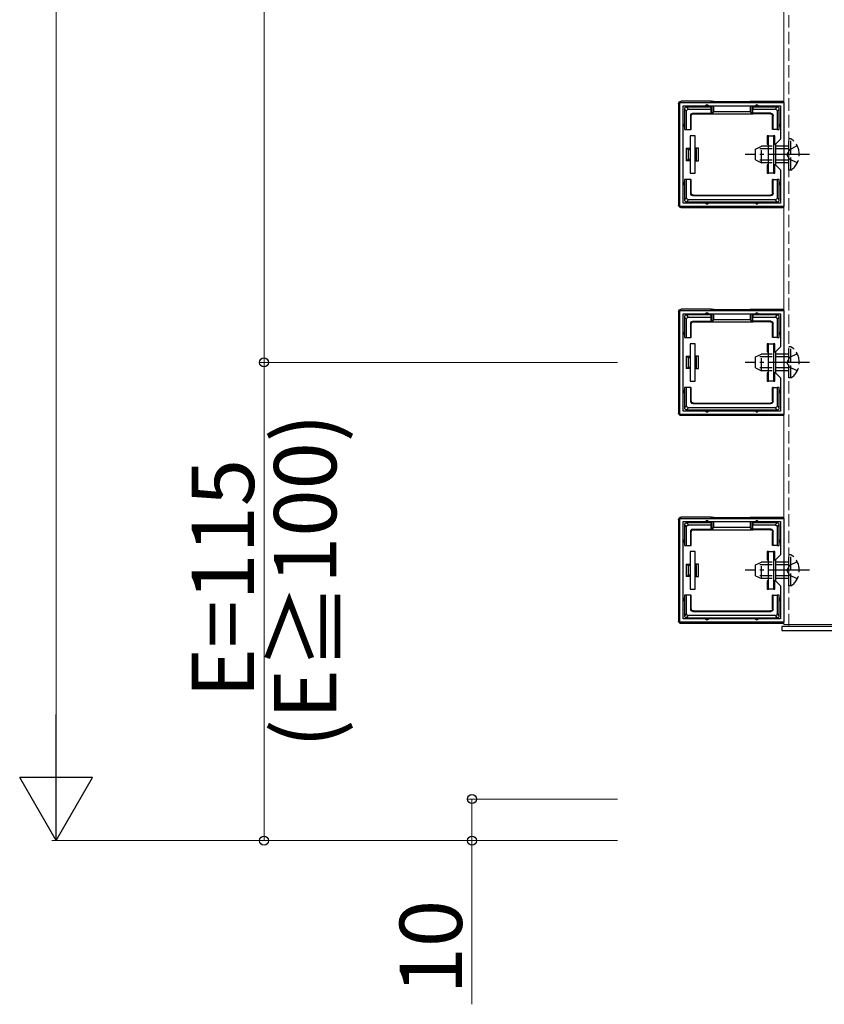
# Model space of a CAD drawing. Extents: x 0 to 2772, y 0 to 4489.
# Drawn here: x 1222 to 1415, y 1020 to 1257 of the extents above; entities that cross this region are included whole.
import ezdxf

# ---------------------------------------------------------------- set-up
doc = ezdxf.new("R2010")
doc.units = 0
doc.linetypes.add('YCENTER_1', pattern=[13, 10, -1, 1, -1])
doc.linetypes.add('YHIDDEN_1', pattern=[4, 3, -1])
for name, color, linetype, lineweight in [('YKK_11', 7, 'CONTINUOUS', 30), ('YKK_12', 2, 'CONTINUOUS', 13), ('YKK_13', 4, 'CONTINUOUS', 30), ('YKK_D', 6, 'CONTINUOUS', 13)]:
    doc.layers.add(name, color=color, linetype=linetype, lineweight=lineweight)
doc.styles.get("Standard").update_dxf_attribs({"font": 'txt', "bigfont": 'BIGFONT'})

msp = doc.modelspace()

# ---------------------------------------------------------------- linework, layer by layer
at = {"layer": 'YKK_11', "linetype": 'ByBlock', "lineweight": -2, "ltscale": 0.5}
for p, q in [((1380.49, 1212.17), (1380.49, 1237.17)), ((1380.49, 1237.17), (1405.49, 1237.17)), ((1381.29, 1212.97), (1381.29, 1236.37)), ((1381.29, 1236.37), (1404.69, 1236.37)), ((1404.69, 1236.37), (1404.69, 1228.37)), ((1405.49, 1237.17), (1405.49, 1212.17)), ((1404.69, 1228.37), (1403.49, 1227.17)), ((1403.49, 1227.17), (1403.49, 1222.17)), ((1403.49, 1222.17), (1404.69, 1220.97)), ((1404.69, 1220.97), (1404.69, 1212.97)), ((1404.69, 1212.97), (1381.29, 1212.97)), ((1404.69, 1212.97), (1381.29, 1212.97)), ((1405.49, 1212.17), (1380.49, 1212.17)), ((1380.49, 1162.17), (1380.49, 1187.17)), ((1380.49, 1187.17), (1405.49, 1187.17)), ((1381.29, 1162.97), (1381.29, 1186.37)), ((1381.29, 1186.37), (1404.69, 1186.37)), ((1404.69, 1186.37), (1404.69, 1178.37)), ((1405.49, 1187.17), (1405.49, 1162.17)), ((1404.69, 1178.37), (1403.49, 1177.17)), ((1403.49, 1177.17), (1403.49, 1172.17)), ((1403.49, 1172.17), (1404.69, 1170.97)), ((1404.69, 1170.97), (1404.69, 1162.97)), ((1404.69, 1162.97), (1381.29, 1162.97)), ((1404.69, 1162.97), (1381.29, 1162.97)), ((1405.49, 1162.17), (1380.49, 1162.17)), ((1380.49, 1112.17), (1380.49, 1137.17)), ((1380.49, 1137.17), (1405.49, 1137.17)), ((1405.49, 1137.17), (1405.49, 1112.17)), ((1381.29, 1112.97), (1381.29, 1136.37)), ((1381.29, 1136.37), (1404.69, 1136.37)), ((1404.69, 1136.37), (1404.69, 1128.37)), ((1404.69, 1128.37), (1403.49, 1127.17)), ((1403.49, 1127.17), (1403.49, 1122.17)), ((1403.49, 1122.17), (1404.69, 1120.97)), ((1404.69, 1120.97), (1404.69, 1112.97)), ((1404.69, 1112.97), (1381.29, 1112.97)), ((1404.69, 1112.97), (1381.29, 1112.97)), ((1405.49, 1112.17), (1380.49, 1112.17))]:
    msp.add_line(p, q, dxfattribs=at)
at = {"layer": 'YKK_12'}
for p, q in [((1405.49, 1111.67), (1405.49, 1977.47)), ((1435.29, 1111.67), (1405.49, 1111.67)), ((1406.99, 1111.17), (1435.49, 1111.17))]:
    msp.add_line(p, q, dxfattribs=at)
at = {"layer": 'YKK_12', "linetype": 'YHIDDEN_1'}
msp.add_line((1406.69, 1111.17), (1406.69, 1977.97), dxfattribs=at)
at = {"layer": 'YKK_13'}
for p, q in [((1380.19, 1236.87), (1380.19, 1212.47)), ((1387.99, 1237.47), (1380.79, 1237.47)), ((1382.58, 1235.57), (1382.08, 1236.07)), ((1386.99, 1236.07), (1382.09, 1236.07)), ((1387.99, 1236.07), (1386.99, 1236.07)), ((1388.13, 1237.4), (1387.99, 1237.47)), ((1387.99, 1237.17), (1387.99, 1237.47)), ((1387.99, 1236.07), (1387.99, 1236.37)), ((1387.99, 1235.57), (1387.99, 1236.07)), ((1388.13, 1237.4), (1388.13, 1237.17)), ((1388.13, 1236.37), (1388.13, 1234.44)), ((1388.63, 1237.38), (1397.35, 1237.38)), ((1388.63, 1237.17), (1388.63, 1237.38)), ((1388.63, 1234.94), (1388.63, 1236.37)), ((1397.35, 1237.38), (1397.35, 1237.17)), ((1397.35, 1236.37), (1397.35, 1234.94)), ((1397.85, 1237.4), (1397.99, 1237.47)), ((1397.85, 1237.17), (1397.85, 1237.4)), ((1397.85, 1234.44), (1397.85, 1236.37)), ((1397.99, 1237.47), (1405.19, 1237.47)), ((1397.99, 1237.17), (1397.99, 1237.47)), ((1397.99, 1236.07), (1397.99, 1236.37)), ((1398.99, 1236.07), (1397.99, 1236.07)), ((1397.99, 1236.07), (1397.99, 1235.57)), ((1403.89, 1236.07), (1398.99, 1236.07)), ((1403.9, 1236.07), (1403.4, 1235.57)), ((1381.59, 1235.57), (1382.09, 1235.07)), ((1381.59, 1235.57), (1381.59, 1231.67)), ((1382.09, 1230.67), (1382.09, 1235.07)), ((1382.58, 1235.57), (1387.99, 1235.57)), ((1383.09, 1234.07), (1383.22, 1233.94)), ((1383.09, 1230.67), (1383.09, 1234.07)), ((1383.22, 1230.67), (1383.22, 1233.94)), ((1383.59, 1234.57), (1387.99, 1234.57)), ((1383.72, 1234.44), (1383.59, 1234.57)), ((1383.72, 1234.44), (1387.99, 1234.44)), ((1387.99, 1234.57), (1387.99, 1235.57)), ((1387.99, 1234.57), (1387.99, 1234.44)), ((1387.99, 1234.44), (1397.99, 1234.44)), ((1388.13, 1234.44), (1388.63, 1234.94)), ((1397.35, 1234.94), (1388.63, 1234.94)), ((1397.85, 1234.44), (1397.35, 1234.94)), ((1397.99, 1235.57), (1403.4, 1235.57)), ((1397.99, 1234.57), (1397.99, 1235.57)), ((1402.39, 1234.57), (1397.99, 1234.57)), ((1397.99, 1234.57), (1397.99, 1234.44)), ((1402.26, 1234.44), (1397.99, 1234.44)), ((1402.39, 1234.57), (1402.26, 1234.44)), ((1402.76, 1233.94), (1402.89, 1234.07)), ((1402.76, 1230.67), (1402.76, 1233.94)), ((1402.89, 1230.67), (1402.89, 1234.07)), ((1403.89, 1235.07), (1404.39, 1235.57)), ((1403.89, 1235.07), (1403.89, 1230.67)), ((1404.39, 1231.67), (1404.39, 1235.57)), ((1381.59, 1231.67), (1381.59, 1230.67)), ((1404.39, 1230.67), (1404.39, 1231.67)), ((1381.59, 1230.67), (1382.09, 1230.67)), ((1382.09, 1230.67), (1383.09, 1230.67)), ((1384.19, 1229.17), (1382.99, 1229.17)), ((1382.99, 1229.17), (1382.99, 1220.17)), ((1383.09, 1230.67), (1383.22, 1230.67)), ((1384.19, 1220.17), (1384.19, 1229.17)), ((1401.49, 1229.17), (1401.49, 1227.17)), ((1401.79, 1229.17), (1401.49, 1229.17)), ((1401.79, 1229.17), (1402.99, 1229.17)), ((1401.79, 1220.17), (1401.79, 1229.17)), ((1402.89, 1230.67), (1402.76, 1230.67)), ((1403.89, 1230.67), (1402.89, 1230.67)), ((1402.99, 1229.17), (1402.99, 1220.17)), ((1403.29, 1229.17), (1402.99, 1229.17)), ((1403.29, 1227.17), (1403.29, 1229.17)), ((1403.89, 1230.67), (1404.39, 1230.67)), ((1401.49, 1227.17), (1401.79, 1227.17)), ((1402.99, 1227.17), (1403.29, 1227.17)), ((1381.99, 1226.17), (1382.99, 1226.17)), ((1381.99, 1226.17), (1381.99, 1223.17)), ((1382.99, 1225.79), (1382.49, 1225.79)), ((1382.49, 1225.79), (1382.49, 1223.55)), ((1384.49, 1226.17), (1384.19, 1226.17)), ((1384.49, 1225.79), (1384.19, 1225.79)), ((1384.49, 1225.79), (1384.49, 1226.17)), ((1384.99, 1226.17), (1384.49, 1226.17)), ((1384.49, 1223.55), (1384.49, 1225.79)), ((1384.99, 1223.17), (1384.99, 1226.17)), ((1382.99, 1223.17), (1381.99, 1223.17)), ((1382.49, 1223.55), (1382.99, 1223.55)), ((1384.19, 1223.55), (1384.49, 1223.55)), ((1384.19, 1223.17), (1384.49, 1223.17)), ((1384.49, 1223.17), (1384.49, 1223.55)), ((1384.49, 1223.17), (1384.99, 1223.17)), ((1401.49, 1222.17), (1401.49, 1220.17)), ((1401.79, 1222.17), (1401.49, 1222.17)), ((1403.29, 1222.17), (1402.99, 1222.17)), ((1403.29, 1220.17), (1403.29, 1222.17)), ((1382.99, 1220.17), (1384.19, 1220.17)), ((1401.49, 1220.17), (1401.79, 1220.17)), ((1402.99, 1220.17), (1401.79, 1220.17)), ((1402.99, 1220.17), (1403.29, 1220.17)), ((1382.09, 1218.67), (1381.59, 1218.67)), ((1381.59, 1218.67), (1381.59, 1217.67)), ((1381.59, 1217.67), (1381.59, 1213.77)), ((1383.09, 1218.67), (1382.09, 1218.67)), ((1382.09, 1214.26), (1382.09, 1218.67)), ((1383.09, 1215.27), (1383.09, 1218.67)), ((1383.09, 1218.67), (1383.22, 1218.67)), ((1383.22, 1215.4), (1383.22, 1218.67)), ((1402.89, 1218.67), (1402.76, 1218.67)), ((1402.76, 1215.4), (1402.76, 1218.67)), ((1402.89, 1218.67), (1403.89, 1218.67)), ((1402.89, 1215.27), (1402.89, 1218.67)), ((1403.89, 1218.67), (1403.89, 1214.26)), ((1404.39, 1218.67), (1403.89, 1218.67)), ((1404.39, 1217.67), (1404.39, 1218.67)), ((1404.39, 1213.77), (1404.39, 1217.67)), ((1383.22, 1215.4), (1383.09, 1215.27)), ((1383.59, 1214.77), (1383.72, 1214.9)), ((1383.59, 1214.77), (1402.39, 1214.77)), ((1383.72, 1214.9), (1402.26, 1214.9)), ((1402.26, 1214.9), (1402.39, 1214.77)), ((1402.89, 1215.27), (1402.76, 1215.4)), ((1382.09, 1214.26), (1381.59, 1213.76)), ((1382.08, 1213.27), (1382.58, 1213.77)), ((1382.09, 1213.27), (1386.99, 1213.27)), ((1403.4, 1213.77), (1382.58, 1213.77)), ((1386.99, 1213.27), (1398.99, 1213.27)), ((1398.99, 1213.27), (1403.89, 1213.27)), ((1403.4, 1213.77), (1403.9, 1213.27)), ((1404.39, 1213.76), (1403.89, 1214.26)), ((1405.19, 1211.87), (1380.79, 1211.87)), ((1380.19, 1186.87), (1380.19, 1162.47)), ((1387.99, 1187.47), (1380.79, 1187.47)), ((1388.13, 1187.4), (1387.99, 1187.47)), ((1387.99, 1187.17), (1387.99, 1187.47)), ((1387.99, 1186.07), (1387.99, 1186.37)), ((1388.13, 1187.4), (1388.13, 1187.17)), ((1388.13, 1186.37), (1388.13, 1184.44)), ((1388.63, 1187.38), (1397.35, 1187.38)), ((1388.63, 1187.17), (1388.63, 1187.38)), ((1388.63, 1184.94), (1388.63, 1186.37)), ((1397.35, 1187.38), (1397.35, 1187.17)), ((1397.35, 1186.37), (1397.35, 1184.94)), ((1397.85, 1187.4), (1397.99, 1187.47)), ((1397.85, 1187.17), (1397.85, 1187.4)), ((1397.85, 1184.44), (1397.85, 1186.37)), ((1397.99, 1187.47), (1405.19, 1187.47)), ((1397.99, 1187.17), (1397.99, 1187.47)), ((1397.99, 1186.07), (1397.99, 1186.37)), ((1381.59, 1185.57), (1382.09, 1185.07)), ((1381.59, 1185.57), (1381.59, 1181.67)), ((1382.58, 1185.57), (1382.08, 1186.07)), ((1386.99, 1186.07), (1382.09, 1186.07)), ((1382.09, 1180.67), (1382.09, 1185.07)), ((1382.58, 1185.57), (1387.99, 1185.57)), ((1383.09, 1184.07), (1383.22, 1183.94)), ((1383.09, 1180.67), (1383.09, 1184.07)), ((1383.22, 1180.67), (1383.22, 1183.94)), ((1383.59, 1184.57), (1387.99, 1184.57)), ((1383.72, 1184.44), (1383.59, 1184.57)), ((1383.72, 1184.44), (1387.99, 1184.44)), ((1387.99, 1186.07), (1386.99, 1186.07)), ((1387.99, 1185.57), (1387.99, 1186.07)), ((1387.99, 1184.57), (1387.99, 1185.57)), ((1387.99, 1184.57), (1387.99, 1184.44)), ((1387.99, 1184.44), (1397.99, 1184.44)), ((1388.13, 1184.44), (1388.63, 1184.94)), ((1397.35, 1184.94), (1388.63, 1184.94)), ((1397.85, 1184.44), (1397.35, 1184.94)), ((1398.99, 1186.07), (1397.99, 1186.07)), ((1397.99, 1186.07), (1397.99, 1185.57)), ((1397.99, 1185.57), (1403.4, 1185.57)), ((1397.99, 1184.57), (1397.99, 1185.57)), ((1402.39, 1184.57), (1397.99, 1184.57)), ((1397.99, 1184.57), (1397.99, 1184.44)), ((1402.26, 1184.44), (1397.99, 1184.44)), ((1403.89, 1186.07), (1398.99, 1186.07)), ((1402.39, 1184.57), (1402.26, 1184.44)), ((1402.76, 1183.94), (1402.89, 1184.07)), ((1402.76, 1180.67), (1402.76, 1183.94)), ((1402.89, 1180.67), (1402.89, 1184.07)), ((1403.9, 1186.07), (1403.4, 1185.57)), ((1403.89, 1185.07), (1404.39, 1185.57)), ((1403.89, 1185.07), (1403.89, 1180.67)), ((1404.39, 1181.67), (1404.39, 1185.57)), ((1381.59, 1181.67), (1381.59, 1180.67)), ((1404.39, 1180.67), (1404.39, 1181.67)), ((1381.59, 1180.67), (1382.09, 1180.67)), ((1382.09, 1180.67), (1383.09, 1180.67)), ((1384.19, 1179.17), (1382.99, 1179.17)), ((1382.99, 1179.17), (1382.99, 1170.17)), ((1383.09, 1180.67), (1383.22, 1180.67)), ((1384.19, 1170.17), (1384.19, 1179.17)), ((1401.49, 1179.17), (1401.49, 1177.17)), ((1401.79, 1179.17), (1401.49, 1179.17)), ((1401.79, 1179.17), (1402.99, 1179.17)), ((1401.79, 1170.17), (1401.79, 1179.17)), ((1402.89, 1180.67), (1402.76, 1180.67)), ((1403.89, 1180.67), (1402.89, 1180.67)), ((1402.99, 1179.17), (1402.99, 1170.17)), ((1403.29, 1179.17), (1402.99, 1179.17)), ((1403.29, 1177.17), (1403.29, 1179.17)), ((1403.89, 1180.67), (1404.39, 1180.67)), ((1401.49, 1177.17), (1401.79, 1177.17)), ((1402.99, 1177.17), (1403.29, 1177.17)), ((1381.99, 1176.17), (1382.99, 1176.17)), ((1381.99, 1176.17), (1381.99, 1173.17)), ((1382.99, 1175.79), (1382.49, 1175.79)), ((1382.49, 1175.79), (1382.49, 1173.55)), ((1384.49, 1176.17), (1384.19, 1176.17)), ((1384.49, 1175.79), (1384.19, 1175.79)), ((1384.49, 1175.79), (1384.49, 1176.17)), ((1384.99, 1176.17), (1384.49, 1176.17)), ((1384.49, 1173.55), (1384.49, 1175.79)), ((1384.99, 1173.17), (1384.99, 1176.17)), ((1382.99, 1173.17), (1381.99, 1173.17)), ((1382.49, 1173.55), (1382.99, 1173.55)), ((1384.19, 1173.55), (1384.49, 1173.55)), ((1384.19, 1173.17), (1384.49, 1173.17)), ((1384.49, 1173.17), (1384.49, 1173.55)), ((1384.49, 1173.17), (1384.99, 1173.17)), ((1401.49, 1172.17), (1401.49, 1170.17)), ((1401.79, 1172.17), (1401.49, 1172.17)), ((1403.29, 1172.17), (1402.99, 1172.17)), ((1403.29, 1170.17), (1403.29, 1172.17)), ((1382.99, 1170.17), (1384.19, 1170.17)), ((1401.49, 1170.17), (1401.79, 1170.17)), ((1402.99, 1170.17), (1401.79, 1170.17)), ((1402.99, 1170.17), (1403.29, 1170.17)), ((1382.09, 1168.67), (1381.59, 1168.67)), ((1381.59, 1168.67), (1381.59, 1167.67)), ((1381.59, 1167.67), (1381.59, 1163.77)), ((1383.09, 1168.67), (1382.09, 1168.67)), ((1382.09, 1164.26), (1382.09, 1168.67)), ((1383.09, 1165.27), (1383.09, 1168.67)), ((1383.09, 1168.67), (1383.22, 1168.67)), ((1383.22, 1165.4), (1383.22, 1168.67)), ((1402.89, 1168.67), (1402.76, 1168.67)), ((1402.76, 1165.4), (1402.76, 1168.67)), ((1402.89, 1168.67), (1403.89, 1168.67)), ((1402.89, 1165.27), (1402.89, 1168.67)), ((1403.89, 1168.67), (1403.89, 1164.26)), ((1404.39, 1168.67), (1403.89, 1168.67)), ((1404.39, 1167.67), (1404.39, 1168.67)), ((1404.39, 1163.77), (1404.39, 1167.67)), ((1383.22, 1165.4), (1383.09, 1165.27)), ((1383.59, 1164.77), (1383.72, 1164.9)), ((1383.72, 1164.9), (1402.26, 1164.9)), ((1402.26, 1164.9), (1402.39, 1164.77)), ((1402.89, 1165.27), (1402.76, 1165.4)), ((1382.09, 1164.26), (1381.59, 1163.76)), ((1382.08, 1163.27), (1382.58, 1163.77)), ((1382.09, 1163.27), (1386.99, 1163.27)), ((1403.4, 1163.77), (1382.58, 1163.77)), ((1383.59, 1164.77), (1402.39, 1164.77)), ((1386.99, 1163.27), (1398.99, 1163.27)), ((1398.99, 1163.27), (1403.89, 1163.27)), ((1403.4, 1163.77), (1403.9, 1163.27)), ((1404.39, 1163.76), (1403.89, 1164.26)), ((1405.19, 1161.87), (1380.79, 1161.87)), ((1380.19, 1136.87), (1380.19, 1112.47)), ((1387.99, 1137.47), (1380.79, 1137.47)), ((1388.13, 1137.4), (1387.99, 1137.47)), ((1387.99, 1137.17), (1387.99, 1137.47)), ((1388.13, 1137.4), (1388.13, 1137.17)), ((1388.63, 1137.38), (1397.35, 1137.38)), ((1388.63, 1137.17), (1388.63, 1137.38)), ((1397.35, 1137.38), (1397.35, 1137.17)), ((1397.85, 1137.4), (1397.99, 1137.47)), ((1397.85, 1137.17), (1397.85, 1137.4)), ((1397.99, 1137.47), (1405.19, 1137.47)), ((1397.99, 1137.17), (1397.99, 1137.47)), ((1381.59, 1135.57), (1382.09, 1135.07)), ((1381.59, 1135.57), (1381.59, 1131.67)), ((1382.58, 1135.57), (1382.08, 1136.07)), ((1386.99, 1136.07), (1382.09, 1136.07)), ((1382.09, 1130.67), (1382.09, 1135.07)), ((1382.58, 1135.57), (1387.99, 1135.57)), ((1383.59, 1134.57), (1387.99, 1134.57)), ((1383.72, 1134.44), (1383.59, 1134.57)), ((1383.72, 1134.44), (1387.99, 1134.44)), ((1387.99, 1136.07), (1386.99, 1136.07)), ((1387.99, 1136.07), (1387.99, 1136.37)), ((1387.99, 1135.57), (1387.99, 1136.07)), ((1387.99, 1134.57), (1387.99, 1135.57)), ((1387.99, 1134.57), (1387.99, 1134.44)), ((1387.99, 1134.44), (1397.99, 1134.44)), ((1388.13, 1136.37), (1388.13, 1134.44)), ((1388.13, 1134.44), (1388.63, 1134.94)), ((1388.63, 1134.94), (1388.63, 1136.37)), ((1397.35, 1134.94), (1388.63, 1134.94)), ((1397.35, 1136.37), (1397.35, 1134.94)), ((1397.85, 1134.44), (1397.35, 1134.94)), ((1397.85, 1134.44), (1397.85, 1136.37)), ((1397.99, 1136.07), (1397.99, 1136.37)), ((1398.99, 1136.07), (1397.99, 1136.07)), ((1397.99, 1136.07), (1397.99, 1135.57)), ((1397.99, 1135.57), (1403.4, 1135.57)), ((1397.99, 1134.57), (1397.99, 1135.57)), ((1402.39, 1134.57), (1397.99, 1134.57)), ((1397.99, 1134.57), (1397.99, 1134.44)), ((1402.26, 1134.44), (1397.99, 1134.44)), ((1403.89, 1136.07), (1398.99, 1136.07)), ((1402.39, 1134.57), (1402.26, 1134.44)), ((1403.9, 1136.07), (1403.4, 1135.57)), ((1403.89, 1135.07), (1404.39, 1135.57)), ((1403.89, 1135.07), (1403.89, 1130.67)), ((1404.39, 1131.67), (1404.39, 1135.57)), ((1383.09, 1134.07), (1383.22, 1133.94)), ((1383.09, 1130.67), (1383.09, 1134.07)), ((1383.22, 1130.67), (1383.22, 1133.94)), ((1402.76, 1133.94), (1402.89, 1134.07)), ((1402.76, 1130.67), (1402.76, 1133.94)), ((1402.89, 1130.67), (1402.89, 1134.07)), ((1381.59, 1131.67), (1381.59, 1130.67)), ((1381.59, 1130.67), (1382.09, 1130.67)), ((1382.09, 1130.67), (1383.09, 1130.67)), ((1383.09, 1130.67), (1383.22, 1130.67)), ((1402.89, 1130.67), (1402.76, 1130.67)), ((1403.89, 1130.67), (1402.89, 1130.67)), ((1403.89, 1130.67), (1404.39, 1130.67)), ((1404.39, 1130.67), (1404.39, 1131.67)), ((1384.19, 1129.17), (1382.99, 1129.17)), ((1382.99, 1129.17), (1382.99, 1120.17)), ((1384.19, 1120.17), (1384.19, 1129.17)), ((1401.49, 1129.17), (1401.49, 1127.17)), ((1401.79, 1129.17), (1401.49, 1129.17)), ((1401.49, 1127.17), (1401.79, 1127.17)), ((1401.79, 1129.17), (1402.99, 1129.17)), ((1401.79, 1120.17), (1401.79, 1129.17)), ((1402.99, 1129.17), (1402.99, 1120.17)), ((1403.29, 1129.17), (1402.99, 1129.17)), ((1402.99, 1127.17), (1403.29, 1127.17)), ((1403.29, 1127.17), (1403.29, 1129.17)), ((1381.99, 1126.17), (1382.99, 1126.17)), ((1381.99, 1126.17), (1381.99, 1123.17)), ((1382.99, 1125.79), (1382.49, 1125.79)), ((1382.49, 1125.79), (1382.49, 1123.55)), ((1384.49, 1126.17), (1384.19, 1126.17)), ((1384.49, 1125.79), (1384.19, 1125.79)), ((1384.49, 1125.79), (1384.49, 1126.17)), ((1384.99, 1126.17), (1384.49, 1126.17)), ((1384.49, 1123.55), (1384.49, 1125.79)), ((1384.99, 1123.17), (1384.99, 1126.17)), ((1382.99, 1123.17), (1381.99, 1123.17)), ((1382.49, 1123.55), (1382.99, 1123.55)), ((1384.19, 1123.55), (1384.49, 1123.55)), ((1384.19, 1123.17), (1384.49, 1123.17)), ((1384.49, 1123.17), (1384.49, 1123.55)), ((1384.49, 1123.17), (1384.99, 1123.17)), ((1382.99, 1120.17), (1384.19, 1120.17)), ((1401.49, 1122.17), (1401.49, 1120.17)), ((1401.79, 1122.17), (1401.49, 1122.17)), ((1401.49, 1120.17), (1401.79, 1120.17)), ((1402.99, 1120.17), (1401.79, 1120.17)), ((1403.29, 1122.17), (1402.99, 1122.17)), ((1402.99, 1120.17), (1403.29, 1120.17)), ((1403.29, 1120.17), (1403.29, 1122.17)), ((1382.09, 1118.67), (1381.59, 1118.67)), ((1381.59, 1118.67), (1381.59, 1117.67)), ((1381.59, 1117.67), (1381.59, 1113.77)), ((1383.09, 1118.67), (1382.09, 1118.67)), ((1382.09, 1114.26), (1382.09, 1118.67)), ((1383.09, 1115.27), (1383.09, 1118.67)), ((1383.09, 1118.67), (1383.22, 1118.67)), ((1383.22, 1115.4), (1383.22, 1118.67)), ((1402.89, 1118.67), (1402.76, 1118.67)), ((1402.76, 1115.4), (1402.76, 1118.67)), ((1402.89, 1118.67), (1403.89, 1118.67)), ((1402.89, 1115.27), (1402.89, 1118.67)), ((1403.89, 1118.67), (1403.89, 1114.26)), ((1404.39, 1118.67), (1403.89, 1118.67)), ((1404.39, 1117.67), (1404.39, 1118.67)), ((1404.39, 1113.77), (1404.39, 1117.67)), ((1383.22, 1115.4), (1383.09, 1115.27)), ((1402.89, 1115.27), (1402.76, 1115.4)), ((1382.09, 1114.26), (1381.59, 1113.76)), ((1382.08, 1113.27), (1382.58, 1113.77)), ((1382.09, 1113.27), (1386.99, 1113.27)), ((1403.4, 1113.77), (1382.58, 1113.77)), ((1383.59, 1114.77), (1383.72, 1114.9)), ((1383.59, 1114.77), (1402.39, 1114.77)), ((1383.72, 1114.9), (1402.26, 1114.9)), ((1386.99, 1113.27), (1398.99, 1113.27)), ((1398.99, 1113.27), (1403.89, 1113.27)), ((1402.26, 1114.9), (1402.39, 1114.77)), ((1403.4, 1113.77), (1403.9, 1113.27)), ((1404.39, 1113.76), (1403.89, 1114.26)), ((1405.19, 1111.87), (1380.79, 1111.87)), ((1435.99, 1111.17), (1404.99, 1111.17)), ((1404.99, 1111.17), (1404.99, 1110.17)), ((1404.99, 1110.17), (1435.99, 1110.17))]:
    msp.add_line(p, q, dxfattribs=at)
at = {"layer": 'YKK_13', "linetype": 'YHIDDEN_1'}
for p, q in [((1398.69, 1225.97), (1400.09, 1226.67)), ((1400.09, 1222.67), (1400.09, 1226.67)), ((1406.69, 1226.67), (1400.09, 1226.67)), ((1407.2, 1228.42), (1406.69, 1228.42)), ((1406.69, 1220.92), (1406.69, 1228.42)), ((1408.7, 1226.72), (1406.84, 1225.81)), ((1407.2, 1220.92), (1407.2, 1228.42)), ((1398.69, 1223.37), (1398.69, 1225.97)), ((1406.69, 1226.01), (1398.78, 1226.01)), ((1406.84, 1225.81), (1406.24, 1224.67)), ((1406.84, 1223.52), (1406.24, 1224.67)), ((1398.69, 1223.37), (1400.09, 1222.67)), ((1406.69, 1223.32), (1398.78, 1223.32)), ((1406.69, 1222.67), (1400.09, 1222.67)), ((1408.7, 1222.62), (1406.84, 1223.52)), ((1407.2, 1220.92), (1406.69, 1220.92)), ((1407.2, 1178.42), (1406.69, 1178.42)), ((1406.69, 1170.92), (1406.69, 1178.42)), ((1408.7, 1176.72), (1406.84, 1175.81)), ((1407.2, 1170.92), (1407.2, 1178.42)), ((1398.69, 1175.97), (1400.09, 1176.67)), ((1398.69, 1173.37), (1398.69, 1175.97)), ((1406.69, 1176.01), (1398.78, 1176.01)), ((1400.09, 1172.67), (1400.09, 1176.67)), ((1406.69, 1176.67), (1400.09, 1176.67)), ((1406.84, 1175.81), (1406.24, 1174.67)), ((1406.84, 1173.52), (1406.24, 1174.67)), ((1398.69, 1173.37), (1400.09, 1172.67)), ((1406.69, 1173.32), (1398.78, 1173.32)), ((1406.69, 1172.67), (1400.09, 1172.67)), ((1408.7, 1172.62), (1406.84, 1173.52)), ((1407.2, 1170.92), (1406.69, 1170.92)), ((1407.2, 1128.42), (1406.69, 1128.42)), ((1406.69, 1120.92), (1406.69, 1128.42)), ((1407.2, 1120.92), (1407.2, 1128.42)), ((1398.69, 1125.97), (1400.09, 1126.67)), ((1398.69, 1123.37), (1398.69, 1125.97)), ((1406.69, 1126.01), (1398.78, 1126.01)), ((1400.09, 1122.67), (1400.09, 1126.67)), ((1406.69, 1126.67), (1400.09, 1126.67)), ((1406.84, 1125.81), (1406.24, 1124.67)), ((1406.84, 1123.52), (1406.24, 1124.67)), ((1408.7, 1126.72), (1406.84, 1125.81)), ((1398.69, 1123.37), (1400.09, 1122.67)), ((1406.69, 1123.32), (1398.78, 1123.32)), ((1406.69, 1122.67), (1400.09, 1122.67)), ((1408.7, 1122.62), (1406.84, 1123.52)), ((1407.2, 1120.92), (1406.69, 1120.92))]:
    msp.add_line(p, q, dxfattribs=at)
at = {"layer": 'YKK_13', "linetype": 'YCENTER_1'}
for p, q in [((1411.69, 1224.67), (1396.19, 1224.67)), ((1411.69, 1174.67), (1396.19, 1174.67)), ((1411.69, 1124.67), (1396.19, 1124.67))]:
    msp.add_line(p, q, dxfattribs=at)
at = {"layer": 'YKK_13'}
for centre, radius, start, end in [((1382.09, 1235.57), 0.5, 90.7744, 179.2256), ((1382.09, 1235.57), 0.5, 90, 90.7744), ((1386.99, 1236.07), 0.5, 0, 180), ((1398.99, 1236.07), 0.5, 0, 180), ((1403.89, 1235.57), 0.5, 89.2256, 90), ((1403.89, 1235.57), 0.5, 0.7744, 89.2256), ((1382.09, 1235.57), 0.5, 179.2256, 180), ((1403.89, 1235.57), 0.5, 0, 0.7744), ((1381.59, 1231.67), 0.3, 90, 270), ((1404.39, 1231.67), 0.3, 270, 90), ((1381.59, 1217.67), 0.3, 90, 270), ((1404.39, 1217.67), 0.3, 270, 90), ((1382.09, 1213.77), 0.5, 180, 180.7744), ((1382.09, 1213.77), 0.5, 180.7744, 269.2256), ((1382.09, 1213.77), 0.5, 269.2256, 270), ((1386.99, 1213.27), 0.5, 180, 0), ((1398.99, 1213.27), 0.5, 180, 0), ((1403.89, 1213.77), 0.5, 270, 270.7744), ((1403.89, 1213.77), 0.5, 270.7744, 359.2256), ((1403.89, 1213.77), 0.5, 359.2256, 0), ((1386.99, 1186.07), 0.5, 0, 180), ((1398.99, 1186.07), 0.5, 0, 180), ((1382.09, 1185.57), 0.5, 90.7744, 179.2256), ((1382.09, 1185.57), 0.5, 179.2256, 180), ((1382.09, 1185.57), 0.5, 90, 90.7744), ((1403.89, 1185.57), 0.5, 89.2256, 90), ((1403.89, 1185.57), 0.5, 0.7744, 89.2256), ((1403.89, 1185.57), 0.5, 0, 0.7744), ((1381.59, 1181.67), 0.3, 90, 270), ((1404.39, 1181.67), 0.3, 270, 90), ((1381.59, 1167.67), 0.3, 90, 270), ((1404.39, 1167.67), 0.3, 270, 90), ((1382.09, 1163.77), 0.5, 180, 180.7744), ((1382.09, 1163.77), 0.5, 180.7744, 269.2256), ((1382.09, 1163.77), 0.5, 269.2256, 270), ((1386.99, 1163.27), 0.5, 180, 0), ((1398.99, 1163.27), 0.5, 180, 0), ((1403.89, 1163.77), 0.5, 270, 270.7744), ((1403.89, 1163.77), 0.5, 270.7744, 359.2256), ((1403.89, 1163.77), 0.5, 359.2256, 0), ((1386.99, 1136.07), 0.5, 0, 180), ((1398.99, 1136.07), 0.5, 0, 180), ((1382.09, 1135.57), 0.5, 90.7744, 179.2256), ((1382.09, 1135.57), 0.5, 179.2256, 180), ((1382.09, 1135.57), 0.5, 90, 90.7744), ((1403.89, 1135.57), 0.5, 89.2256, 90), ((1403.89, 1135.57), 0.5, 0.7744, 89.2256), ((1403.89, 1135.57), 0.5, 0, 0.7744), ((1381.59, 1131.67), 0.3, 90, 270), ((1404.39, 1131.67), 0.3, 270, 90), ((1381.59, 1117.67), 0.3, 90, 270), ((1404.39, 1117.67), 0.3, 270, 90), ((1382.09, 1113.77), 0.5, 180, 180.7744), ((1382.09, 1113.77), 0.5, 180.7744, 269.2256), ((1382.09, 1113.77), 0.5, 269.2256, 270), ((1386.99, 1113.27), 0.5, 180, 0), ((1398.99, 1113.27), 0.5, 180, 0), ((1403.89, 1113.77), 0.5, 270, 270.7744), ((1403.89, 1113.77), 0.5, 270.7744, 359.2256), ((1403.89, 1113.77), 0.5, 359.2256, 0)]:
    msp.add_arc(centre, radius, start, end, dxfattribs=at)
at = {"layer": 'YKK_13', "linetype": 'YHIDDEN_1'}
for centre in [(1404.66, 1224.67), (1404.66, 1174.67), (1404.66, 1124.67)]:
    msp.add_arc(centre, 4.53, 304.0667, 55.9333, dxfattribs=at)
at = {"layer": 'YKK_13', "extrusion": (0, 0, -1)}
for centre, major_axis, ratio, start_param, end_param in [((1380.79, 1236.87), (-0.426, 0.426), 0.99628, 5.499651, 7.06672), ((1388.63, 1237.41), (0.5, 0), 0.061163, 1.570796, 3.009041), ((1397.35, 1237.41), (0.5, 0), 0.061163, 0.132552, 1.570796), ((1405.19, 1236.87), (0.426, 0.426), 0.99628, 5.499651, 6.0206), ((1382.6, 1235.06), (-0.363, 0.363), 0.973329, 5.511302, 7.055068), ((1383.59, 1234.07), (-0.354, 0.354), 0.999924, 5.497825, 7.068545), ((1383.72, 1233.94), (-0.354, 0.354), 0.999924, 5.497825, 7.068545), ((1388.12, 1234.94), (0, -0.5), 0.133333, 6.150634, 6.283185), ((1397.86, 1234.94), (0, -0.5), 0.133333, 0, 0.132552), ((1402.26, 1233.94), (0.354, 0.354), 0.999924, 5.497825, 7.068545), ((1402.39, 1234.07), (0.354, 0.354), 0.999924, 5.497825, 7.068545), ((1403.38, 1235.06), (-0.363, -0.363), 0.973329, 2.36971, 3.913476), ((1381.99, 1224.67), (0, -1.5), 0.5, 3.141593, 3.87132), ((1381.99, 1224.67), (0, -1.5), 0.5, 5.553458, 6.283185), ((1383.59, 1215.27), (-0.354, -0.354), 0.999924, 5.497825, 7.068545), ((1383.72, 1215.4), (-0.354, -0.354), 0.999924, 5.497825, 7.068545), ((1402.26, 1215.4), (0.354, -0.354), 0.999924, 5.497825, 7.068545), ((1402.39, 1215.27), (0.354, -0.354), 0.999924, 5.497825, 7.068545), ((1380.79, 1212.47), (-0.426, -0.426), 0.99628, 5.499651, 7.06672), ((1382.6, 1214.27), (-0.363, -0.363), 0.973329, 5.511302, 7.055068), ((1403.38, 1214.27), (0.363, -0.363), 0.973329, 5.511302, 7.055068), ((1405.19, 1212.47), (0.426, -0.426), 0.99628, 6.545771, 7.06672), ((1380.79, 1186.87), (-0.426, 0.426), 0.99628, 5.499651, 7.06672), ((1388.63, 1187.41), (0.5, 0), 0.061163, 1.570796, 3.009041), ((1397.35, 1187.41), (0.5, 0), 0.061163, 0.132552, 1.570796), ((1405.19, 1186.87), (0.426, 0.426), 0.99628, 5.499651, 6.0206), ((1382.6, 1185.06), (-0.363, 0.363), 0.973329, 5.511302, 7.055068), ((1383.59, 1184.07), (-0.354, 0.354), 0.999924, 5.497825, 7.068545), ((1383.72, 1183.94), (-0.354, 0.354), 0.999924, 5.497825, 7.068545), ((1388.12, 1184.94), (0, -0.5), 0.133333, 6.150634, 6.283185), ((1397.86, 1184.94), (0, -0.5), 0.133333, 0, 0.132552), ((1402.26, 1183.94), (0.354, 0.354), 0.999924, 5.497825, 7.068545), ((1402.39, 1184.07), (0.354, 0.354), 0.999924, 5.497825, 7.068545), ((1403.38, 1185.06), (-0.363, -0.363), 0.973329, 2.36971, 3.913476), ((1381.99, 1174.67), (0, -1.5), 0.5, 3.141593, 3.87132), ((1381.99, 1174.67), (0, -1.5), 0.5, 5.553458, 6.283185), ((1383.59, 1165.27), (-0.354, -0.354), 0.999924, 5.497825, 7.068545), ((1383.72, 1165.4), (-0.354, -0.354), 0.999924, 5.497825, 7.068545), ((1402.26, 1165.4), (0.354, -0.354), 0.999924, 5.497825, 7.068545), ((1402.39, 1165.27), (0.354, -0.354), 0.999924, 5.497825, 7.068545), ((1382.6, 1164.27), (-0.363, -0.363), 0.973329, 5.511302, 7.055068), ((1403.38, 1164.27), (0.363, -0.363), 0.973329, 5.511302, 7.055068), ((1380.79, 1162.47), (-0.426, -0.426), 0.99628, 5.499651, 7.06672), ((1405.19, 1162.47), (0.426, -0.426), 0.99628, 6.545771, 7.06672), ((1380.79, 1136.87), (-0.426, 0.426), 0.99628, 5.499651, 7.06672), ((1388.63, 1137.41), (0.5, 0), 0.061163, 1.570796, 3.009041), ((1397.35, 1137.41), (0.5, 0), 0.061163, 0.132552, 1.570796), ((1405.19, 1136.87), (0.426, 0.426), 0.99628, 5.499651, 6.0206), ((1382.6, 1135.06), (-0.363, 0.363), 0.973329, 5.511302, 7.055068), ((1383.59, 1134.07), (-0.354, 0.354), 0.999924, 5.497825, 7.068545), ((1383.72, 1133.94), (-0.354, 0.354), 0.999924, 5.497825, 7.068545), ((1388.12, 1134.94), (0, -0.5), 0.133333, 6.150634, 6.283185), ((1397.86, 1134.94), (0, -0.5), 0.133333, 0, 0.132552), ((1402.26, 1133.94), (0.354, 0.354), 0.999924, 5.497825, 7.068545), ((1402.39, 1134.07), (0.354, 0.354), 0.999924, 5.497825, 7.068545), ((1403.38, 1135.06), (-0.363, -0.363), 0.973329, 2.36971, 3.913476), ((1381.99, 1124.67), (0, -1.5), 0.5, 3.141593, 3.87132), ((1381.99, 1124.67), (0, -1.5), 0.5, 5.553458, 6.283185), ((1383.59, 1115.27), (-0.354, -0.354), 0.999924, 5.497825, 7.068545), ((1383.72, 1115.4), (-0.354, -0.354), 0.999924, 5.497825, 7.068545), ((1402.26, 1115.4), (0.354, -0.354), 0.999924, 5.497825, 7.068545), ((1402.39, 1115.27), (0.354, -0.354), 0.999924, 5.497825, 7.068545), ((1382.6, 1114.27), (-0.363, -0.363), 0.973329, 5.511302, 7.055068), ((1403.38, 1114.27), (0.363, -0.363), 0.973329, 5.511302, 7.055068), ((1380.79, 1112.47), (-0.426, -0.426), 0.99628, 5.499651, 7.06672), ((1405.19, 1112.47), (0.426, -0.426), 0.99628, 6.545771, 7.06672)]:
    msp.add_ellipse(centre, major_axis=major_axis, ratio=ratio, start_param=start_param, end_param=end_param, dxfattribs=at)
at = {"layer": 'YKK_D'}
for p, q in [((1230.49, 1077.17), (1230.49, 1857.17)), ((1280.49, 1674.67), (1280.49, 1174.67)), ((1365.49, 1174.67), (1279.49, 1174.67)), ((1365.49, 1174.67), (1279.49, 1174.67)), ((1280.49, 1174.67), (1280.49, 1059.67)), ((1365.49, 1069.67), (1329.49, 1069.67)), ((1330.49, 1059.67), (1330.49, 1069.67)), ((1365.49, 1059.67), (1229.49, 1059.67)), ((1365.49, 1059.67), (1279.49, 1059.67)), ((1365.49, 1059.67), (1329.49, 1059.67)), ((1330.49, 1020.31), (1330.49, 1059.67))]:
    msp.add_line(p, q, dxfattribs=at)
at = {"layer": 'YKK_D', "lineweight": -2}
for p, q in [((1230.49, 1059.67), (1230.49, 1089.98)), ((1230.49, 1059.67), (1221.74, 1074.82)), ((1239.24, 1074.82), (1221.74, 1074.82)), ((1230.49, 1059.67), (1239.24, 1074.82))]:
    msp.add_line(p, q, dxfattribs=at)
at = {"layer": 'YKK_D', "linetype": 'ByBlock', "lineweight": -2}
for centre in [(1280.49, 1174.67), (1280.49, 1174.67), (1330.49, 1069.67), (1280.49, 1059.67), (1330.49, 1059.67)]:
    msp.add_circle(centre, 1.06, dxfattribs=at)

# ---------------------------------------------------------------- texts
at = {"layer": 'YKK_D'}
for s, p in [('(E≧100)', (1297.89, 1081.97)), ('E=115', (1278.09, 1093.97)), ('10', (1328.09, 1022.71))]:
    msp.add_text(s, height=15, rotation=90, dxfattribs=at).set_placement(p)

doc.saveas('drawing.dxf')
